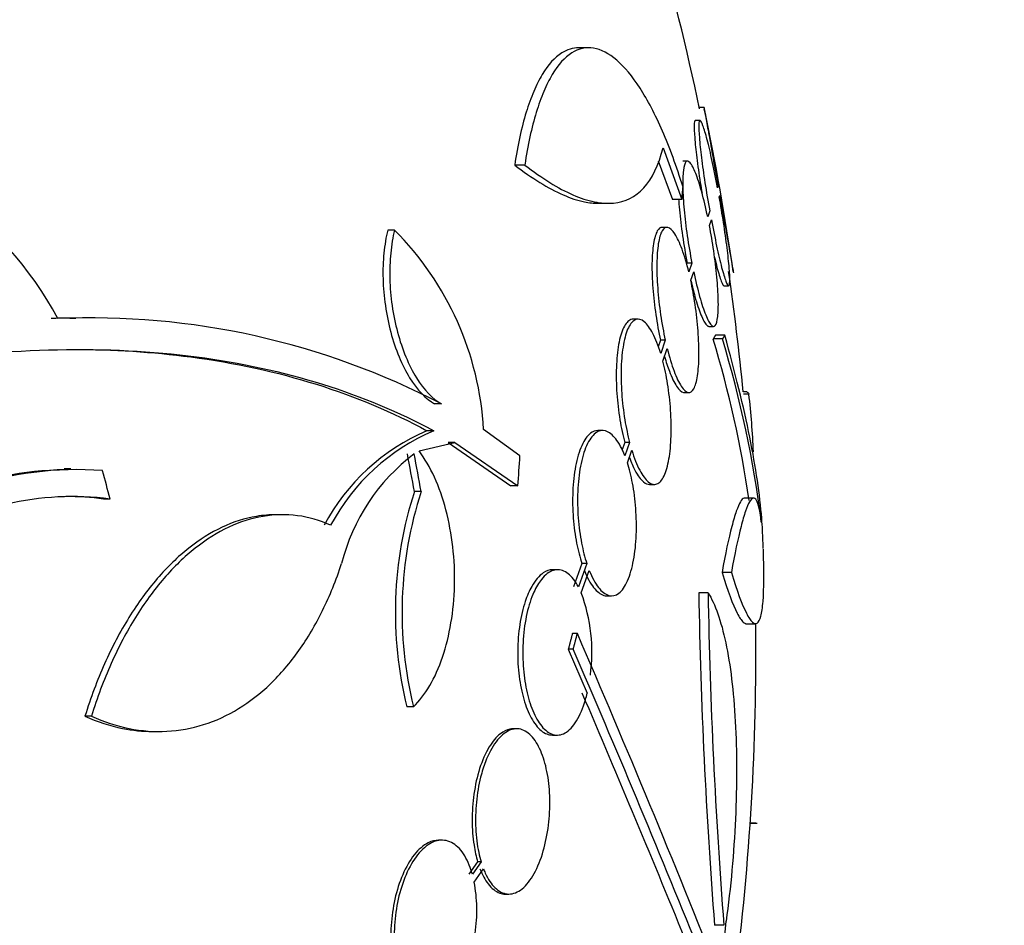
# Model space of a CAD drawing. Units: millimetres. Extents: x 0 to 1408, y 0 to 1210.
# Drawn here: x 621 to 631, y 535 to 545 of the extents above; entities that cross this region are included whole.
import ezdxf
from ezdxf import colors
from ezdxf.entities.mleader import LeaderData, LeaderLine
from ezdxf.math import Vec2, Vec3

# ---------------------------------------------------------------- set-up
doc = ezdxf.new("R2010")
doc.units = ezdxf.units.MM
doc.layers.add('DV5_Défaut', color=7, linetype='Continuous')
doc.layers.add('Défaut', color=7, linetype='Continuous')

# ---------------------------------------------------------------- blocks, each defined once
blk = doc.blocks.new('_DOT')
at = {"color": 0}
blk.add_line((0, 0), (-1, 0), dxfattribs=at)
at = {"color": 0, "const_width": 0.333}
blk.add_lwpolyline([(-0.1665, 0, 1), (0.1665, 0, 1)], format="xyb", close=True, dxfattribs=at)
blk = doc.blocks.new('SE4')
at = {"layer": 'DV5_Défaut', "color": 7, "linetype": 'Continuous'}
for p, q in [((626.76, 544.816), (626.653, 544.816)), ((628.016, 544.165), (627.965, 544.165)), ((627.97, 544.022), (627.919, 544.022)), ((627.567, 543.727), (627.773, 543.165)), ((627.515, 543.585), (627.67, 543.165)), ((627.836, 543.581), (627.784, 543.581)), ((626.061, 543.539), (625.951, 543.539)), ((628.167, 543.308), (628.161, 543.291)), ((626.858, 543.122), (626.964, 543.122)), ((627.773, 543.165), (627.67, 543.165)), ((628.179, 543.192), (628.185, 543.208)), ((628.076, 543.04), (628.054, 542.976)), ((628.073, 542.879), (628.094, 542.941)), ((624.642, 542.831), (624.568, 542.831)), ((627.61, 542.86), (627.559, 542.86)), ((627.881, 542.471), (627.83, 542.471)), ((627.881, 542.471), (627.848, 542.374)), ((627.869, 542.283), (627.901, 542.375)), ((628.231, 542.222), (628.282, 542.222)), ((621.171, 541.868), (621.104, 541.868)), ((627.297, 541.86), (627.244, 541.86)), ((628.065, 541.781), (628.116, 541.781)), ((627.54, 541.63), (627.514, 541.557)), ((627.592, 541.63), (627.54, 541.63)), ((627.592, 541.63), (627.542, 541.487)), ((628.214, 541.644), (628.113, 541.644)), ((628.24, 541.686), (628.139, 541.686)), ((627.566, 541.402), (627.613, 541.539)), ((627.798, 541.06), (627.849, 541.06)), ((628.48, 541.068), (628.442, 541.068)), ((628.503, 541.044), (628.444, 541.044)), ((625.153, 540.937), (625.079, 540.937)), ((626.008, 540.371), (625.612, 540.658)), ((625.069, 540.645), (624.995, 540.645)), ((626.91, 540.647), (626.857, 540.647)), ((624.91, 540.424), (625.299, 540.515)), ((625.299, 540.515), (625.225, 540.515)), ((625.225, 540.515), (625.91, 540.043)), ((625.299, 540.515), (625.986, 540.043)), ((627.15, 540.516), (627.12, 540.43)), ((627.203, 540.516), (627.15, 540.516)), ((627.203, 540.516), (627.152, 540.371)), ((627.179, 540.295), (627.227, 540.432)), ((621.117, 540.229), (621.044, 540.229)), ((625.986, 540.043), (625.91, 540.043)), ((627.42, 540.06), (627.473, 540.06)), ((624.932, 539.982), (624.858, 539.982)), ((628.554, 539.911), (628.454, 539.911)), ((621.544, 539.901), (621.473, 539.901)), ((623.422, 539.73), (623.347, 539.73)), ((626.683, 539.199), (626.591, 538.944)), ((626.736, 539.199), (626.645, 538.944)), ((626.736, 539.199), (626.683, 539.199)), ((626.418, 539.13), (626.364, 539.13)), ((626.676, 538.879), (626.764, 539.123)), ((628.312, 539.1), (628.21, 539.1)), ((626.954, 538.847), (627.007, 538.847)), ((628.059, 538.879), (627.957, 538.879)), ((628.466, 538.543), (628.567, 538.543)), ((626.634, 538.436), (626.58, 538.436)), ((626.535, 538.265), (626.741, 537.786)), ((626.589, 538.265), (626.535, 538.265)), ((624.848, 537.636), (624.775, 537.636)), ((621.339, 537.535), (621.269, 537.535)), ((622.007, 537.368), (622.076, 537.368)), ((625.972, 537.398), (625.934, 537.398)), ((626.362, 537.33), (626.415, 537.33)), ((628.577, 536.37), (628.517, 536.37)), ((628.591, 536.365), (628.517, 536.365)), ((625.158, 536.185), (625.121, 536.185)), ((625.547, 535.95), (625.452, 535.813)), ((625.585, 535.95), (625.49, 535.813)), ((625.585, 535.95), (625.547, 535.95)), ((625.51, 535.728), (625.611, 535.874)), ((625.851, 535.598), (625.889, 535.598)), ((628.231, 535.258), (628.129, 535.258))]:
    blk.add_line(p, q, dxfattribs=at)
for centre, radius, start, end in [((600.08, 538.265), 28.5, 11.9215, 20.0052), ((600.08, 538.265), 28.55, 8.2825, 11.9002), ((617.794, 540.205), 3.586, 27.5907, 87.3884), ((622.281, 540.474), 3.336, 3.1651, 44.9486), ((600.08, 538.265), 28.5, 5.6435, 8.297), ((621.235, 533.507), 8.366, 90.89, 92.2866), ((621.332, 533.615), 8.259, 62.4432, 92.5007), ((616.532, 538.13), 12.102, 8.3431, 16.8777), ((616.593, 538.131), 12.141, 7.1873, 16.8198), ((619.33, 540.001), 9.232, 2.5627, 6.4864), ((625.897, 538.536), 2.293, 113.1506, 151.9143), ((625.969, 538.535), 2.294, 113.0988, 151.8828), ((626.167, 538.667), 2.168, 127.2375, 165.8015), ((621.111, 536.524), 3.696, 90.9566, 131.8679), ((621.179, 536.533), 3.688, 85.6149, 131.9239), ((621.134, 536.713), 3.214, 82.6866, 123.1539), ((621.063, 536.713), 3.214, 82.6858, 90.0337), ((628.944, 538.664), 4.293, 162.1142, 193.8442), ((629.009, 538.664), 4.285, 162.0771, 193.8672), ((600.08, 538.265), 28.6, 2.1984, 2.6548), ((624.917, 538.232), 1.875, 352.3589, 20.2027), ((687.065, 539.873), 59.117, 180.96356, 184.47776), ((687.379, 539.873), 59.329, 180.95998, 184.46161), ((600.08, 538.265), 28.5, 352.7358, 0.5377), ((503.784, 485.264), 133.863, 21.66995, 23.40401), ((490.663, 479.513), 148.08, 22.01475, 23.37571), ((494.401, 480.892), 144.002, 22.07899, 23.27173)]:
    blk.add_arc(centre, radius, start, end, dxfattribs=at)
for centre, major_axis, ratio, start_param, end_param in [((605.426, 540.273), (9.639, -25.655), 0.683401, 1.308477, 1.323978), ((605.426, 540.273), (9.675, -25.752), 0.683401, 1.308519, 1.323961), ((606.261, 535.927), (9.6, 25.376), 0.683087, -1.160194, -1.147525), ((601.612, 538.999), (12.314, -25.712), 0.669742, 1.293807, 1.305253), ((600.08, 537.072), (28.234, 0), 0.965206, 6.194343, 6.218239)]:
    blk.add_ellipse(centre, major_axis=major_axis, ratio=ratio, start_param=start_param, end_param=end_param, dxfattribs=at)
for points, knots in [([(626.649, 544.816), (626.585, 544.815), (626.523, 544.797), (626.388, 544.712), (626.317, 544.634), (626.219, 544.471), (626.187, 544.409), (626.129, 544.271), (626.101, 544.195), (626.026, 543.949), (625.983, 543.756), (625.951, 543.539)], [0, 0, 0, 0, 0.205505, 0.205505, 0.470337, 0.470337, 0.602753, 0.602753, 0.735168, 0.735168, 1, 1, 1, 1]), ([(627.785, 543.299), (627.714, 543.525), (627.64, 543.728), (627.483, 544.088), (627.4, 544.246), (627.233, 544.505), (627.148, 544.607), (626.977, 544.754), (626.893, 544.798), (626.729, 544.825), (626.648, 544.807), (626.496, 544.711), (626.426, 544.634), (626.328, 544.471), (626.296, 544.408), (626.238, 544.271), (626.211, 544.195), (626.136, 543.948), (626.093, 543.756), (626.061, 543.539)], [0, 0, 0, 0, 0.125, 0.125, 0.25, 0.25, 0.375, 0.375, 0.5, 0.5, 0.625, 0.625, 0.75, 0.75, 0.8125, 0.8125, 0.875, 0.875, 1, 1, 1, 1]), ([(628.014, 544.165), (628.014, 544.165), (628.015, 544.16), (628.016, 544.151), (628.02, 544.134), (628.026, 544.1), (628.034, 544.052), (628.043, 544.004), (628.054, 543.941), (628.067, 543.867), (628.081, 543.793), (628.096, 543.706), (628.112, 543.614), (628.13, 543.518), (628.148, 543.413), (628.167, 543.308)], [0, 0, 0, 0, 0.1137881, 0.1137881, 0.1137881, 0.3302629, 0.3302629, 0.3302629, 0.5478017, 0.5478017, 0.5478017, 0.7681698, 0.7681698, 0.7681698, 1, 1, 1, 1]), ([(627.919, 544.022), (627.912, 544.022), (627.907, 544.006), (627.906, 543.975), (627.905, 543.944), (627.907, 543.896), (627.912, 543.835), (627.916, 543.774), (627.924, 543.7), (627.935, 543.618), (627.945, 543.535), (627.958, 543.442), (627.973, 543.346), (627.979, 543.309), (627.985, 543.271), (627.992, 543.233)], [0, 0, 0, 0, 0.223899, 0.223899, 0.223899, 0.452704, 0.452704, 0.452704, 0.680806, 0.680806, 0.680806, 0.9108, 0.9108, 0.9108, 1, 1, 1, 1]), ([(628.161, 543.291), (628.142, 543.392), (628.123, 543.49), (628.104, 543.578), (628.085, 543.666), (628.066, 543.747), (628.049, 543.813), (628.031, 543.878), (628.016, 543.931), (628.002, 543.967), (627.989, 544.002), (627.979, 544.021), (627.971, 544.022), (627.963, 544.024), (627.959, 544.008), (627.957, 543.975), (627.956, 543.944), (627.958, 543.896), (627.963, 543.835), (627.968, 543.774), (627.976, 543.7), (627.986, 543.618), (627.996, 543.535), (628.01, 543.442), (628.024, 543.346), (628.04, 543.247), (628.057, 543.142), (628.076, 543.04)], [0, 0, 0, 0, 0.113241, 0.113241, 0.113241, 0.226891, 0.226891, 0.226891, 0.340171, 0.340171, 0.340171, 0.451901, 0.451901, 0.451901, 0.561682, 0.561682, 0.561682, 0.670012, 0.670012, 0.670012, 0.778011, 0.778011, 0.778011, 0.886903, 0.886903, 0.886903, 1, 1, 1, 1]), ([(626.061, 543.539), (626.25, 543.393), (626.425, 543.284), (626.667, 543.179), (626.744, 543.153), (626.891, 543.123), (626.961, 543.118), (627.156, 543.136), (627.267, 543.191), (627.449, 543.39), (627.52, 543.536), (627.567, 543.727)], [0, 0, 0, 0, 0.25, 0.25, 0.375, 0.375, 0.5, 0.5, 0.75, 0.75, 1, 1, 1, 1]), ([(628.054, 542.976), (628.033, 543.073), (628.011, 543.165), (627.989, 543.245), (627.967, 543.325), (627.945, 543.395), (627.923, 543.448), (627.902, 543.502), (627.881, 543.541), (627.863, 543.562), (627.845, 543.583), (627.829, 543.586), (627.816, 543.572), (627.804, 543.557), (627.794, 543.525), (627.789, 543.478), (627.783, 543.432), (627.781, 543.37), (627.782, 543.297), (627.784, 543.225), (627.789, 543.141), (627.797, 543.052), (627.806, 542.962), (627.817, 542.864), (627.831, 542.767), (627.846, 542.668), (627.863, 542.567), (627.881, 542.471)], [0, 0, 0, 0, 0.114182, 0.114182, 0.114182, 0.22856, 0.22856, 0.22856, 0.343235, 0.343235, 0.343235, 0.456651, 0.456651, 0.456651, 0.567656, 0.567656, 0.567656, 0.67624, 0.67624, 0.67624, 0.783483, 0.783483, 0.783483, 0.890995, 0.890995, 0.890995, 1, 1, 1, 1]), ([(625.951, 543.539), (626.14, 543.393), (626.316, 543.285), (626.559, 543.179), (626.636, 543.153), (626.763, 543.127), (626.814, 543.122), (626.863, 543.122)], [0, 0, 0, 0, 0.5381551, 0.5381551, 0.8072326, 0.8072326, 1, 1, 1, 1]), ([(627.736, 543.171), (627.739, 543.133), (627.742, 543.093), (627.746, 543.052), (627.754, 542.962), (627.766, 542.864), (627.78, 542.767), (627.794, 542.668), (627.812, 542.567), (627.83, 542.471)], [0, 0, 0, 0, 0.185773, 0.185773, 0.185773, 0.590084, 0.590084, 0.590084, 1, 1, 1, 1]), ([(628.094, 542.941), (628.113, 542.841), (628.133, 542.744), (628.151, 542.656), (628.17, 542.569), (628.189, 542.489), (628.206, 542.424), (628.223, 542.36), (628.239, 542.308), (628.251, 542.274), (628.264, 542.24), (628.275, 542.222), (628.282, 542.222), (628.289, 542.223), (628.293, 542.24), (628.295, 542.274), (628.296, 542.307), (628.294, 542.356), (628.288, 542.418), (628.283, 542.479), (628.275, 542.555), (628.265, 542.638), (628.254, 542.721), (628.241, 542.815), (628.226, 542.911), (628.212, 543.003), (628.196, 543.099), (628.179, 543.192)], [0, 0, 0, 0, 0.114352, 0.114352, 0.114352, 0.229095, 0.229095, 0.229095, 0.343393, 0.343393, 0.343393, 0.456085, 0.456085, 0.456085, 0.566848, 0.566848, 0.566848, 0.676226, 0.676226, 0.676226, 0.78533, 0.78533, 0.78533, 0.895351, 0.895351, 0.895351, 1, 1, 1, 1]), ([(628.185, 543.208), (628.203, 543.107), (628.221, 543.005), (628.238, 542.911), (628.254, 542.817), (628.27, 542.729), (628.283, 542.654), (628.296, 542.579), (628.308, 542.515), (628.316, 542.468), (628.324, 542.421), (628.33, 542.389), (628.333, 542.374), (628.334, 542.368), (628.334, 542.365), (628.334, 542.365)], [0, 0, 0, 0, 0.227702, 0.227702, 0.227702, 0.455671, 0.455671, 0.455671, 0.681741, 0.681741, 0.681741, 0.90434, 0.90434, 0.90434, 1, 1, 1, 1]), ([(624.568, 542.831), (624.549, 542.753), (624.535, 542.669), (624.517, 542.491), (624.514, 542.396), (624.522, 542.108), (624.551, 541.905), (624.651, 541.53), (624.723, 541.357), (624.889, 541.088), (624.984, 540.99), (625.079, 540.937)], [0, 0, 0, 0, 0.125, 0.125, 0.25, 0.25, 0.5, 0.5, 0.75, 0.75, 1, 1, 1, 1]), ([(624.642, 542.831), (624.623, 542.753), (624.609, 542.669), (624.592, 542.491), (624.588, 542.396), (624.596, 542.108), (624.624, 541.905), (624.725, 541.53), (624.797, 541.357), (624.963, 541.088), (625.058, 540.99), (625.153, 540.937)], [0, 0, 0, 0, 0.125, 0.125, 0.25, 0.25, 0.5, 0.5, 0.75, 0.75, 1, 1, 1, 1]), ([(627.558, 542.86), (627.538, 542.86), (627.52, 542.847), (627.505, 542.821), (627.488, 542.791), (627.474, 542.744), (627.464, 542.682), (627.454, 542.622), (627.449, 542.548), (627.447, 542.465), (627.446, 542.383), (627.449, 542.292), (627.457, 542.197), (627.464, 542.103), (627.475, 542.004), (627.489, 541.908), (627.503, 541.813), (627.52, 541.718), (627.54, 541.63)], [0, 0, 0, 0, 0.154368, 0.154368, 0.154368, 0.331248, 0.331248, 0.331248, 0.502447, 0.502447, 0.502447, 0.669657, 0.669657, 0.669657, 0.836201, 0.836201, 0.836201, 1, 1, 1, 1]), ([(627.848, 542.374), (627.826, 542.466), (627.8, 542.551), (627.775, 542.621), (627.749, 542.691), (627.722, 542.748), (627.696, 542.788), (627.67, 542.829), (627.644, 542.853), (627.62, 542.859), (627.597, 542.865), (627.575, 542.852), (627.557, 542.821), (627.54, 542.791), (627.526, 542.744), (627.516, 542.682), (627.506, 542.622), (627.501, 542.548), (627.5, 542.465), (627.498, 542.384), (627.502, 542.292), (627.509, 542.198), (627.516, 542.104), (627.527, 542.004), (627.541, 541.908), (627.555, 541.813), (627.572, 541.718), (627.592, 541.63)], [0, 0, 0, 0, 0.11516, 0.11516, 0.11516, 0.230397, 0.230397, 0.230397, 0.346745, 0.346745, 0.346745, 0.462189, 0.462189, 0.462189, 0.574664, 0.574664, 0.574664, 0.68354, 0.68354, 0.68354, 0.789887, 0.789887, 0.789887, 0.895812, 0.895812, 0.895812, 1, 1, 1, 1]), ([(627.901, 542.375), (627.921, 542.279), (627.944, 542.187), (627.966, 542.108), (627.988, 542.028), (628.01, 541.96), (628.032, 541.907), (628.053, 541.854), (628.073, 541.816), (628.091, 541.797), (628.109, 541.778), (628.125, 541.775), (628.137, 541.791), (628.149, 541.807), (628.158, 541.84), (628.163, 541.888), (628.169, 541.936), (628.171, 541.999), (628.169, 542.072), (628.167, 542.145), (628.162, 542.229), (628.153, 542.319), (628.145, 542.41), (628.133, 542.508), (628.119, 542.605), (628.106, 542.697), (628.09, 542.79), (628.073, 542.879)], [0, 0, 0, 0, 0.115202, 0.115202, 0.115202, 0.2306, 0.2306, 0.2306, 0.346198, 0.346198, 0.346198, 0.460423, 0.460423, 0.460423, 0.572214, 0.572214, 0.572214, 0.681651, 0.681651, 0.681651, 0.789836, 0.789836, 0.789836, 0.898339, 0.898339, 0.898339, 1, 1, 1, 1]), ([(628.126, 542.543), (628.136, 542.5), (628.146, 542.46), (628.155, 542.424), (628.172, 542.36), (628.188, 542.308), (628.201, 542.274), (628.213, 542.24), (628.224, 542.222), (628.231, 542.222)], [0, 0, 0, 0, 0.2172192, 0.2172192, 0.2172192, 0.6125258, 0.6125258, 0.6125258, 1, 1, 1, 1]), ([(627.613, 541.539), (627.636, 541.448), (627.661, 541.364), (627.687, 541.294), (627.713, 541.225), (627.74, 541.168), (627.766, 541.129), (627.792, 541.089), (627.818, 541.066), (627.841, 541.061), (627.864, 541.057), (627.886, 541.07), (627.903, 541.102), (627.92, 541.133), (627.934, 541.181), (627.943, 541.243), (627.952, 541.304), (627.958, 541.379), (627.959, 541.462), (627.959, 541.544), (627.956, 541.636), (627.949, 541.731), (627.942, 541.825), (627.931, 541.925), (627.916, 542.021), (627.903, 542.111), (627.887, 542.2), (627.869, 542.283)], [0, 0, 0, 0, 0.116012, 0.116012, 0.116012, 0.232107, 0.232107, 0.232107, 0.349198, 0.349198, 0.349198, 0.465206, 0.465206, 0.465206, 0.578175, 0.578175, 0.578175, 0.687624, 0.687624, 0.687624, 0.794677, 0.794677, 0.794677, 0.901382, 0.901382, 0.901382, 1, 1, 1, 1]), ([(627.87, 542.282), (627.885, 542.22), (627.9, 542.161), (627.914, 542.108), (627.937, 542.028), (627.959, 541.96), (627.98, 541.907), (628.002, 541.854), (628.022, 541.816), (628.04, 541.797), (628.05, 541.786), (628.059, 541.781), (628.067, 541.781)], [0, 0, 0, 0, 0.208749, 0.208749, 0.208749, 0.519285, 0.519285, 0.519285, 0.830361, 0.830361, 0.830361, 1, 1, 1, 1]), ([(627.243, 541.86), (627.234, 541.86), (627.226, 541.858), (627.217, 541.855), (627.188, 541.844), (627.161, 541.814), (627.138, 541.767), (627.115, 541.722), (627.096, 541.659), (627.083, 541.583), (627.07, 541.511), (627.062, 541.425), (627.059, 541.333), (627.056, 541.245), (627.058, 541.148), (627.064, 541.051), (627.071, 540.956), (627.083, 540.858), (627.098, 540.765), (627.112, 540.677), (627.13, 540.593), (627.15, 540.516)], [0, 0, 0, 0, 0.049912, 0.049912, 0.049912, 0.223045, 0.223045, 0.223045, 0.390586, 0.390586, 0.390586, 0.550552, 0.550552, 0.550552, 0.704711, 0.704711, 0.704711, 0.85724, 0.85724, 0.85724, 1, 1, 1, 1]), ([(627.542, 541.487), (627.516, 541.572), (627.487, 541.646), (627.456, 541.704), (627.426, 541.762), (627.394, 541.806), (627.363, 541.832), (627.331, 541.858), (627.299, 541.866), (627.27, 541.855), (627.241, 541.844), (627.213, 541.815), (627.19, 541.767), (627.168, 541.722), (627.149, 541.659), (627.136, 541.583), (627.123, 541.511), (627.114, 541.425), (627.111, 541.334), (627.108, 541.245), (627.111, 541.148), (627.117, 541.052), (627.124, 540.956), (627.135, 540.858), (627.151, 540.765), (627.165, 540.678), (627.183, 540.593), (627.203, 540.516)], [0, 0, 0, 0, 0.116577, 0.116577, 0.116577, 0.233134, 0.233134, 0.233134, 0.35179, 0.35179, 0.35179, 0.469875, 0.469875, 0.469875, 0.584161, 0.584161, 0.584161, 0.693299, 0.693299, 0.693299, 0.798489, 0.798489, 0.798489, 0.902569, 0.902569, 0.902569, 1, 1, 1, 1]), ([(628.651, 539.561), (628.649, 539.603), (628.646, 539.646), (628.633, 539.818), (628.617, 539.956), (628.573, 540.25), (628.546, 540.407), (628.445, 540.907), (628.354, 541.277), (628.24, 541.686)], [0, 0, 0, 0, 0.080978, 0.080978, 0.310734, 0.310734, 0.540489, 0.540489, 1, 1, 1, 1]), ([(612.109, 538.699), (613.373, 539.4), (614.608, 539.982), (617.034, 540.889), (618.232, 541.213), (620.462, 541.553), (621.516, 541.576), (623.451, 541.323), (624.313, 541.051), (625.069, 540.645)], [0, 0, 0, 0, 0.25, 0.25, 0.5, 0.5, 0.75, 0.75, 1, 1, 1, 1]), ([(621.134, 541.53), (621.578, 541.53), (622.008, 541.503), (623.389, 541.321), (624.246, 541.049), (624.995, 540.645)], [0, 0, 0, 0, 0.299732, 0.299732, 1, 1, 1, 1]), ([(627.584, 541.453), (627.601, 541.395), (627.618, 541.341), (627.636, 541.294), (627.662, 541.225), (627.689, 541.168), (627.715, 541.129), (627.741, 541.089), (627.767, 541.066), (627.79, 541.061), (627.793, 541.061), (627.796, 541.06), (627.798, 541.06)], [0, 0, 0, 0, 0.2406, 0.2406, 0.2406, 0.597063, 0.597063, 0.597063, 0.956597, 0.956597, 0.956597, 1, 1, 1, 1]), ([(627.227, 540.432), (627.253, 540.347), (627.283, 540.273), (627.313, 540.215), (627.344, 540.156), (627.376, 540.113), (627.407, 540.087), (627.439, 540.062), (627.471, 540.054), (627.5, 540.065), (627.529, 540.076), (627.556, 540.106), (627.578, 540.153), (627.6, 540.198), (627.619, 540.262), (627.632, 540.337), (627.644, 540.409), (627.653, 540.495), (627.655, 540.587), (627.658, 540.676), (627.656, 540.773), (627.65, 540.869), (627.643, 540.965), (627.632, 541.064), (627.617, 541.157), (627.603, 541.243), (627.585, 541.326), (627.566, 541.402)], [0, 0, 0, 0, 0.116869, 0.116869, 0.116869, 0.233725, 0.233725, 0.233725, 0.35257, 0.35257, 0.35257, 0.470627, 0.470627, 0.470627, 0.584806, 0.584806, 0.584806, 0.693965, 0.693965, 0.693965, 0.799364, 0.799364, 0.799364, 0.903724, 0.903724, 0.903724, 1, 1, 1, 1]), ([(627.152, 540.371), (627.122, 540.447), (627.088, 540.51), (627.052, 540.556), (627.017, 540.601), (626.979, 540.631), (626.942, 540.642), (626.905, 540.653), (626.866, 540.645), (626.831, 540.618), (626.796, 540.591), (626.763, 540.545), (626.734, 540.482), (626.707, 540.422), (626.684, 540.345), (626.668, 540.257), (626.652, 540.174), (626.642, 540.08), (626.638, 539.982), (626.634, 539.889), (626.636, 539.79), (626.643, 539.695), (626.65, 539.6), (626.663, 539.506), (626.68, 539.419), (626.695, 539.34), (626.715, 539.265), (626.736, 539.199)], [0, 0, 0, 0, 0.118127, 0.118127, 0.118127, 0.236144, 0.236144, 0.236144, 0.357418, 0.357418, 0.357418, 0.478345, 0.478345, 0.478345, 0.594269, 0.594269, 0.594269, 0.703079, 0.703079, 0.703079, 0.80636, 0.80636, 0.80636, 0.907974, 0.907974, 0.907974, 1, 1, 1, 1]), ([(626.856, 540.646), (626.829, 540.646), (626.803, 540.637), (626.778, 540.618), (626.742, 540.591), (626.709, 540.545), (626.681, 540.482), (626.654, 540.422), (626.631, 540.344), (626.614, 540.257), (626.598, 540.174), (626.588, 540.08), (626.584, 539.982), (626.58, 539.889), (626.582, 539.79), (626.589, 539.694), (626.597, 539.6), (626.609, 539.506), (626.626, 539.419), (626.642, 539.34), (626.661, 539.265), (626.683, 539.199)], [0, 0, 0, 0, 0.118014, 0.118014, 0.118014, 0.284067, 0.284067, 0.284067, 0.443222, 0.443222, 0.443222, 0.592572, 0.592572, 0.592572, 0.734306, 0.734306, 0.734306, 0.87375, 0.87375, 0.87375, 1, 1, 1, 1]), ([(624.848, 537.636), (624.913, 537.7), (624.972, 537.777), (625.079, 537.959), (625.126, 538.065), (625.204, 538.294), (625.235, 538.42), (625.279, 538.683), (625.292, 538.819), (625.299, 539.101), (625.293, 539.242), (625.261, 539.518), (625.236, 539.655), (625.168, 539.909), (625.126, 540.03), (625.027, 540.245), (624.972, 540.341), (624.91, 540.424)], [0, 0, 0, 0, 0.125, 0.125, 0.25, 0.25, 0.375, 0.375, 0.5, 0.5, 0.625, 0.625, 0.75, 0.75, 0.875, 0.875, 1, 1, 1, 1]), ([(627.201, 540.353), (627.22, 540.301), (627.24, 540.254), (627.261, 540.214), (627.291, 540.156), (627.324, 540.113), (627.355, 540.087), (627.377, 540.069), (627.4, 540.06), (627.421, 540.06)], [0, 0, 0, 0, 0.2828907, 0.2828907, 0.2828907, 0.7001107, 0.7001107, 0.7001107, 1, 1, 1, 1]), ([(626.764, 539.123), (626.794, 539.046), (626.829, 538.983), (626.864, 538.937), (626.9, 538.892), (626.938, 538.862), (626.975, 538.851), (627.013, 538.84), (627.051, 538.848), (627.086, 538.875), (627.121, 538.902), (627.153, 538.949), (627.181, 539.011), (627.208, 539.072), (627.23, 539.149), (627.246, 539.236), (627.262, 539.319), (627.272, 539.413), (627.276, 539.511), (627.279, 539.604), (627.278, 539.703), (627.27, 539.799), (627.263, 539.893), (627.251, 539.988), (627.234, 540.075), (627.219, 540.154), (627.2, 540.229), (627.179, 540.295)], [0, 0, 0, 0, 0.118366, 0.118366, 0.118366, 0.236629, 0.236629, 0.236629, 0.358005, 0.358005, 0.358005, 0.478705, 0.478705, 0.478705, 0.594269, 0.594269, 0.594269, 0.702927, 0.702927, 0.702927, 0.806353, 0.806353, 0.806353, 0.908212, 0.908212, 0.908212, 1, 1, 1, 1]), ([(628.455, 539.911), (628.453, 539.911), (628.452, 539.911), (628.437, 539.908), (628.41, 539.881), (628.381, 539.812), (628.349, 539.722), (628.333, 539.666), (628.282, 539.472), (628.247, 539.305), (628.21, 539.1)], [0, 0, 0, 0, 0.026625, 0.026625, 0.2213, 0.415975, 0.415975, 0.61065, 0.61065, 1, 1, 1, 1]), ([(628.638, 539.65), (628.625, 539.771), (628.607, 539.849), (628.575, 539.905), (628.563, 539.913), (628.538, 539.908), (628.511, 539.881), (628.481, 539.812), (628.45, 539.722), (628.434, 539.666), (628.383, 539.472), (628.348, 539.305), (628.312, 539.1)], [0, 0, 0, 0, 0.25, 0.25, 0.375, 0.375, 0.5, 0.625, 0.625, 0.75, 0.75, 1, 1, 1, 1]), ([(623.352, 539.73), (623.281, 539.73), (623.21, 539.724), (623.013, 539.691), (622.886, 539.651), (622.639, 539.535), (622.518, 539.459), (622.282, 539.273), (622.166, 539.16), (621.948, 538.908), (621.845, 538.767), (621.653, 538.457), (621.563, 538.286), (621.402, 537.926), (621.331, 537.736), (621.269, 537.535)], [0, 0, 0, 0, 0.0870949, 0.0870949, 0.2392457, 0.2392457, 0.3913966, 0.3913966, 0.5435474, 0.5435474, 0.6956983, 0.6956983, 0.8478491, 0.8478491, 1, 1, 1, 1]), ([(623.946, 539.616), (623.828, 539.669), (623.708, 539.703), (623.462, 539.736), (623.335, 539.733), (623.085, 539.691), (622.96, 539.652), (622.712, 539.536), (622.589, 539.459), (622.353, 539.272), (622.239, 539.163), (622.02, 538.91), (621.915, 538.766), (621.724, 538.456), (621.635, 538.289), (621.474, 537.928), (621.402, 537.736), (621.339, 537.535)], [0, 0, 0, 0, 0.125, 0.125, 0.25, 0.25, 0.375, 0.375, 0.5, 0.5, 0.625, 0.625, 0.75, 0.75, 0.875, 0.875, 1, 1, 1, 1]), ([(628.312, 539.1), (628.373, 538.899), (628.427, 538.752), (628.499, 538.612), (628.521, 538.579), (628.56, 538.542), (628.578, 538.538), (628.609, 538.56), (628.622, 538.585), (628.643, 538.665), (628.651, 538.719), (628.668, 538.921), (628.669, 539.113), (628.66, 539.354)], [0, 0, 0, 0, 0.25, 0.25, 0.375, 0.375, 0.5, 0.5, 0.625, 0.625, 0.75, 0.75, 1, 1, 1, 1]), ([(621.339, 537.535), (621.475, 537.474), (621.612, 537.429), (621.888, 537.374), (622.027, 537.364), (622.298, 537.378), (622.432, 537.402), (622.693, 537.485), (622.822, 537.544), (623.065, 537.693), (623.181, 537.783), (623.401, 537.994), (623.505, 538.116), (623.695, 538.384), (623.781, 538.53), (623.937, 538.846), (624.006, 539.018), (624.066, 539.199)], [0, 0, 0, 0, 0.125, 0.125, 0.25, 0.25, 0.375, 0.375, 0.5, 0.5, 0.625, 0.625, 0.75, 0.75, 0.875, 0.875, 1, 1, 1, 1]), ([(626.364, 539.13), (626.33, 539.13), (626.295, 539.118), (626.262, 539.096), (626.218, 539.066), (626.175, 539.016), (626.137, 538.949), (626.111, 538.903), (626.086, 538.847), (626.065, 538.784), (626.041, 538.71), (626.021, 538.625), (626.007, 538.534), (625.993, 538.444), (625.985, 538.345), (625.984, 538.248), (625.983, 538.154), (625.988, 538.059), (626, 537.97), (626.011, 537.881), (626.028, 537.796), (626.05, 537.721), (626.072, 537.643), (626.1, 537.574), (626.131, 537.517), (626.164, 537.457), (626.201, 537.409), (626.24, 537.378), (626.279, 537.346), (626.321, 537.33), (626.362, 537.33)], [0, 0, 0, 0, 0.090797, 0.090797, 0.090797, 0.211623, 0.211623, 0.211623, 0.295201, 0.295201, 0.295201, 0.394431, 0.394431, 0.394431, 0.493947, 0.493947, 0.493947, 0.589836, 0.589836, 0.589836, 0.685052, 0.685052, 0.685052, 0.784404, 0.784404, 0.784404, 0.891124, 0.891124, 0.891124, 1, 1, 1, 1]), ([(626.645, 538.944), (626.636, 538.96), (626.627, 538.976), (626.618, 538.99), (626.583, 539.044), (626.544, 539.083), (626.504, 539.106), (626.462, 539.13), (626.417, 539.136), (626.373, 539.123), (626.328, 539.11), (626.283, 539.077), (626.242, 539.025), (626.212, 538.988), (626.185, 538.941), (626.16, 538.886), (626.13, 538.82), (626.104, 538.741), (626.085, 538.655), (626.065, 538.568), (626.051, 538.471), (626.044, 538.372), (626.037, 538.277), (626.037, 538.179), (626.044, 538.085), (626.05, 537.993), (626.062, 537.903), (626.08, 537.822), (626.097, 537.738), (626.121, 537.662), (626.148, 537.597), (626.176, 537.528), (626.21, 537.47), (626.245, 537.427), (626.283, 537.381), (626.325, 537.35), (626.367, 537.337), (626.411, 537.323), (626.457, 537.329), (626.5, 537.353), (626.545, 537.377), (626.588, 537.422), (626.626, 537.485), (626.663, 537.546), (626.696, 537.625), (626.723, 537.716), (626.729, 537.738), (626.735, 537.762), (626.741, 537.786)], [0, 0, 0, 0, 0.018258, 0.018258, 0.018258, 0.088134, 0.088134, 0.088134, 0.162905, 0.162905, 0.162905, 0.240506, 0.240506, 0.240506, 0.295717, 0.295717, 0.295717, 0.361637, 0.361637, 0.361637, 0.427797, 0.427797, 0.427797, 0.490729, 0.490729, 0.490729, 0.551773, 0.551773, 0.551773, 0.614245, 0.614245, 0.614245, 0.680723, 0.680723, 0.680723, 0.752433, 0.752433, 0.752433, 0.828644, 0.828644, 0.828644, 0.906396, 0.906396, 0.906396, 0.981526, 0.981526, 0.981526, 1, 1, 1, 1]), ([(626.71, 539.123), (626.741, 539.046), (626.775, 538.983), (626.811, 538.937), (626.847, 538.892), (626.885, 538.862), (626.922, 538.851), (626.933, 538.848), (626.944, 538.847), (626.955, 538.847)], [0, 0, 0, 0, 0.435482, 0.435482, 0.435482, 0.870586, 0.870586, 0.870586, 1, 1, 1, 1]), ([(628.21, 539.1), (628.272, 538.899), (628.326, 538.752), (628.398, 538.612), (628.42, 538.579), (628.453, 538.549), (628.464, 538.543), (628.475, 538.543)], [0, 0, 0, 0, 0.550719, 0.550719, 0.826078, 0.826078, 1, 1, 1, 1]), ([(628.059, 538.879), (628.097, 538.818), (628.132, 538.742), (628.196, 538.561), (628.225, 538.454), (628.276, 538.214), (628.297, 538.083), (628.332, 537.797), (628.345, 537.64), (628.364, 537.312), (628.368, 537.142), (628.369, 536.788), (628.365, 536.602), (628.347, 536.232), (628.335, 536.046), (628.301, 535.673), (628.279, 535.486), (628.254, 535.303)], [0, 0, 0, 0, 0.125, 0.125, 0.25, 0.25, 0.375, 0.375, 0.5, 0.5, 0.625, 0.625, 0.75, 0.75, 0.875, 0.875, 1, 1, 1, 1]), ([(621.269, 537.535), (621.405, 537.474), (621.542, 537.429), (621.788, 537.38), (621.898, 537.369), (622.007, 537.369)], [0, 0, 0, 0, 0.557899, 0.557899, 1, 1, 1, 1]), ([(625.934, 537.398), (625.922, 537.398), (625.91, 537.397), (625.897, 537.394), (625.863, 537.387), (625.829, 537.371), (625.796, 537.345), (625.752, 537.311), (625.71, 537.261), (625.671, 537.197), (625.633, 537.133), (625.598, 537.053), (625.569, 536.964), (625.542, 536.879), (625.521, 536.784), (625.507, 536.687), (625.494, 536.593), (625.487, 536.495), (625.487, 536.401), (625.487, 536.307), (625.494, 536.214), (625.508, 536.13), (625.518, 536.065), (625.531, 536.005), (625.547, 535.95)], [0, 0, 0, 0, 0.043272, 0.043272, 0.043272, 0.159843, 0.159843, 0.159843, 0.313582, 0.313582, 0.313582, 0.467825, 0.467825, 0.467825, 0.614803, 0.614803, 0.614803, 0.755139, 0.755139, 0.755139, 0.894529, 0.894529, 0.894529, 1, 1, 1, 1]), ([(625.611, 535.874), (625.617, 535.858), (625.623, 535.842), (625.63, 535.827), (625.661, 535.76), (625.697, 535.706), (625.736, 535.668), (625.778, 535.627), (625.823, 535.604), (625.87, 535.599), (625.917, 535.594), (625.967, 535.609), (626.015, 535.642), (626.062, 535.676), (626.108, 535.728), (626.149, 535.797), (626.188, 535.862), (626.224, 535.944), (626.253, 536.035), (626.279, 536.12), (626.3, 536.215), (626.314, 536.313), (626.327, 536.406), (626.334, 536.504), (626.334, 536.598), (626.334, 536.691), (626.327, 536.784), (626.314, 536.868), (626.3, 536.956), (626.28, 537.036), (626.255, 537.106), (626.229, 537.179), (626.196, 537.241), (626.16, 537.288), (626.122, 537.338), (626.078, 537.372), (626.034, 537.387), (625.987, 537.404), (625.937, 537.401), (625.889, 537.379), (625.841, 537.357), (625.792, 537.315), (625.748, 537.256), (625.706, 537.199), (625.666, 537.125), (625.633, 537.039), (625.613, 536.988), (625.595, 536.931), (625.58, 536.872), (625.559, 536.786), (625.543, 536.692), (625.534, 536.598), (625.525, 536.503), (625.522, 536.406), (625.527, 536.314), (625.531, 536.221), (625.542, 536.132), (625.559, 536.051), (625.567, 536.016), (625.575, 535.982), (625.585, 535.95)], [0, 0, 0, 0, 0.012129, 0.012129, 0.012129, 0.067499, 0.067499, 0.067499, 0.126005, 0.126005, 0.126005, 0.186213, 0.186213, 0.186213, 0.245614, 0.245614, 0.245614, 0.301875, 0.301875, 0.301875, 0.354337, 0.354337, 0.354337, 0.404275, 0.404275, 0.404275, 0.453881, 0.453881, 0.453881, 0.505221, 0.505221, 0.505221, 0.55966, 0.55966, 0.55966, 0.617454, 0.617454, 0.617454, 0.67744, 0.67744, 0.67744, 0.73725, 0.73725, 0.73725, 0.794417, 0.794417, 0.794417, 0.828468, 0.828468, 0.828468, 0.878282, 0.878282, 0.878282, 0.928085, 0.928085, 0.928085, 0.978156, 0.978156, 0.978156, 1, 1, 1, 1]), ([(625.122, 536.185), (625.085, 536.185), (625.047, 536.175), (625.009, 536.157), (624.957, 536.13), (624.904, 536.085), (624.856, 536.025), (624.81, 535.967), (624.767, 535.893), (624.731, 535.809), (624.696, 535.728), (624.667, 535.637), (624.646, 535.542), (624.625, 535.45), (624.611, 535.352), (624.605, 535.257), (624.599, 535.161), (624.601, 535.065), (624.61, 534.976), (624.615, 534.929), (624.622, 534.885), (624.631, 534.842)], [0, 0, 0, 0, 0.124139, 0.124139, 0.124139, 0.296008, 0.296008, 0.296008, 0.460107, 0.460107, 0.460107, 0.616505, 0.616505, 0.616505, 0.768693, 0.768693, 0.768693, 0.921477, 0.921477, 0.921477, 1, 1, 1, 1]), ([(625.49, 535.813), (625.48, 535.848), (625.468, 535.882), (625.456, 535.913), (625.426, 535.987), (625.389, 536.048), (625.348, 536.093), (625.305, 536.139), (625.256, 536.169), (625.205, 536.18), (625.154, 536.191), (625.099, 536.183), (625.046, 536.156), (624.994, 536.13), (624.941, 536.085), (624.893, 536.025), (624.847, 535.967), (624.804, 535.893), (624.767, 535.809), (624.733, 535.728), (624.704, 535.637), (624.682, 535.542), (624.662, 535.45), (624.648, 535.352), (624.642, 535.257), (624.636, 535.161), (624.638, 535.064), (624.647, 534.975), (624.652, 534.929), (624.659, 534.885), (624.667, 534.842)], [0, 0, 0, 0, 0.048998, 0.048998, 0.048998, 0.164183, 0.164183, 0.164183, 0.28277, 0.28277, 0.28277, 0.402614, 0.402614, 0.402614, 0.519814, 0.519814, 0.519814, 0.631735, 0.631735, 0.631735, 0.738423, 0.738423, 0.738423, 0.84225, 0.84225, 0.84225, 0.946482, 0.946482, 0.946482, 1, 1, 1, 1]), ([(625.573, 535.874), (625.599, 535.808), (625.629, 535.752), (625.662, 535.709), (625.7, 535.659), (625.744, 535.625), (625.788, 535.609), (625.808, 535.602), (625.829, 535.598), (625.85, 535.598)], [0, 0, 0, 0, 0.373596, 0.373596, 0.373596, 0.804523, 0.804523, 0.804523, 1, 1, 1, 1]), ([(624.688, 534.758), (624.698, 534.721), (624.71, 534.686), (624.723, 534.654), (624.753, 534.582), (624.79, 534.521), (624.831, 534.477), (624.874, 534.431), (624.922, 534.401), (624.973, 534.39), (625.024, 534.379), (625.078, 534.386), (625.131, 534.413), (625.184, 534.439), (625.236, 534.484), (625.284, 534.545), (625.33, 534.603), (625.373, 534.677), (625.409, 534.761), (625.443, 534.841), (625.473, 534.933), (625.494, 535.027), (625.515, 535.119), (625.529, 535.217), (625.535, 535.312), (625.541, 535.408), (625.539, 535.504), (625.53, 535.593), (625.525, 535.64), (625.518, 535.685), (625.51, 535.728)], [0, 0, 0, 0, 0.050311, 0.050311, 0.050311, 0.164294, 0.164294, 0.164294, 0.282601, 0.282601, 0.282601, 0.402362, 0.402362, 0.402362, 0.519671, 0.519671, 0.519671, 0.631665, 0.631665, 0.631665, 0.738216, 0.738216, 0.738216, 0.84175, 0.84175, 0.84175, 0.945712, 0.945712, 0.945712, 1, 1, 1, 1])]:
    blk.add_open_spline(points, degree=3, knots=knots, dxfattribs=at)
for points, degree in [([(627.773, 543.165), (627.779, 543.232), (627.785, 543.299)], 2), ([(628.139, 541.686), (628.126, 541.665), (628.113, 541.644)], 2), ([(628.24, 541.686), (628.228, 541.665), (628.214, 541.644)], 2), ([(628.479, 541.068), (628.487, 541.068), (628.495, 541.06), (628.503, 541.044)], 3), ([(626.58, 538.436), (626.558, 538.351), (626.535, 538.265)], 2), ([(626.589, 538.265), (626.612, 538.351), (626.634, 538.436)], 2)]:
    blk.add_open_spline(points, degree=degree, dxfattribs=at)

msp = doc.modelspace()

# ---------------------------------------------------------------- block references
at = {"layer": 'Défaut'}
msp.add_blockref('SE4', (0, 0), dxfattribs=at)

# ---------------------------------------------------------------- leaders
at = {"layer": 'Défaut', "color": 7, "linetype": 'Continuous'}
ml = msp.add_multileader_mtext('Standard', dxfattribs=at)
ml.set_content('{\\pxsm0.9;\\fSolid Edge ISO|b1||i0||c0|p34;\\W1.;01/02/2018\\P}', color=256)
ml.set_leader_properties()
ml.set_arrow_properties(name='DOT')
ml.build(insert=Vec2(0, 0))
ml.multileader.update_dxf_attribs({"leader_type": 0, "dogleg_length": 0, "arrow_head_size": 12})
ctx = ml.context
ctx.base_point, ctx.char_height, ctx.arrow_head_size, ctx.landing_gap_size = Vec3(1139.374, 1202.905), 12, 12, 4.2
notes = []
notes.append((ctx, [(0, (0, 0, 0), (0, 0), (1, 0), 1, [])]))
ctx.mtext.insert = Vec3(1141.374, 1209.025)
for ctx, leaders in notes:
    for number, flags, end, landing, length, lines in leaders:
        leader = LeaderData()
        leader.index, (leader.has_last_leader_line, leader.has_dogleg_vector, leader.attachment_direction) = number, flags
        leader.last_leader_point, leader.dogleg_vector, leader.dogleg_length = Vec3(end), Vec3(landing), length
        for number, points, colour, breaks in lines:
            line = LeaderLine()
            line.index, line.vertices, line.color, line.breaks = number, Vec3.list(points), colors.encode_raw_color(colour), breaks
            leader.lines.append(line)
        ctx.leaders.append(leader)

doc.saveas('drawing.dxf')
